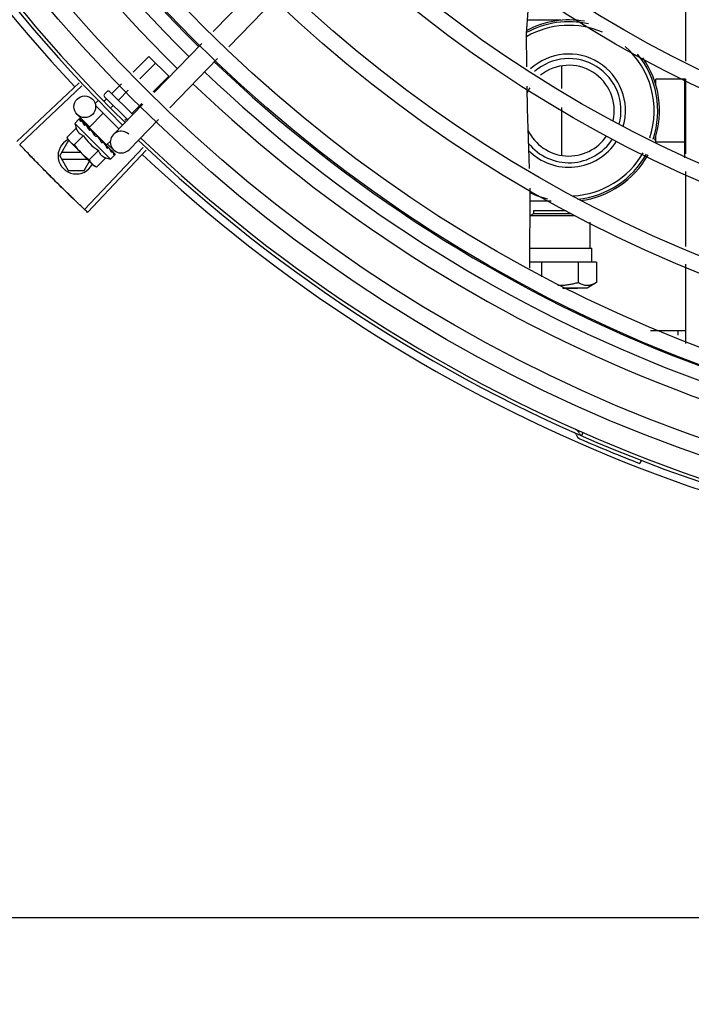
# Model space of a CAD drawing. Units: millimetres. Extents: x 292 to 1309, y -462 to 91.
# Drawn here: x 766 to 766, y -355 to -354 of the extents above; entities that cross this region are included whole.
import ezdxf

# ---------------------------------------------------------------- set-up
doc = ezdxf.new("R2010")
doc.units = ezdxf.units.MM
doc.linetypes.add('CONTINUO', pattern=[0])
doc.linetypes.add('DASHED2', pattern=[0.375, 0.25, -0.125])
doc.layers.add('BASE ELETRICA', color=253, linetype='Continuous')
doc.layers.add('ESTACIONAMENTO', color=2, linetype='CONTINUO')

# ---------------------------------------------------------------- blocks, each defined once
blk = doc.blocks.new('VAGA1')
at = {"layer": 'ESTACIONAMENTO', "color": 164, "linetype": 'DASHED2'}
blk.add_arc((-2528887.011615198, 1741341.964649897), 173.4441714613302, 91.11095137500791, 105.6773102109604, dxfattribs=at)

msp = doc.modelspace()

# ---------------------------------------------------------------- linework, layer by layer
at = {"layer": 'BASE ELETRICA'}
for p, q in [((765.6828045302087, -354.4822265326177), (765.6700859780027, -354.4953352327459)), ((765.8004200318716, -354.5034379837236), (765.800418645396, -354.4817744629929)), ((765.6871107688154, -354.486404607502), (765.674392215679, -354.4995133076316)), ((765.7659354831127, -354.492203798098), (765.7567392230463, -354.4922043873496)), ((765.6669597262832, -354.4985573823972), (765.65379473629, -354.5121262132445)), ((765.6480122593535, -354.5065158389127), (765.6523665178316, -354.5021553283239)), ((765.6498708945279, -354.5083191544575), (765.6541988253044, -354.5039850076193)), ((765.6523665178316, -354.5021553283239), (765.6578634393178, -354.5076443657465)), ((765.6712659658211, -354.5027354572796), (765.6581009748976, -354.5163042881284)), ((765.7661701227877, -354.5048670887156), (765.7661705155366, -354.5109885189734)), ((765.6331142361947, -354.5094697316583), (765.6159434534135, -354.5255870125231)), ((765.6535881602209, -354.5119257855561), (765.6578634393178, -354.5076443657465)), ((765.8001703492579, -354.5084016072121), (765.792170350404, -354.5084021193136)), ((765.7921704582601, -354.5101021191415), (765.792170350404, -354.5084021193136)), ((765.8001717383291, -354.5300919882513), (765.8001703387541, -354.5082296820431)), ((765.8004216676296, -354.5289794096554), (765.8004203462757, -354.5083393234511)), ((765.6338694183675, -354.5102721741371), (765.6167408361476, -354.5264342943822)), ((765.6401260549397, -354.5125436165283), (765.6408326519901, -354.5118360027393)), ((765.6415397625366, -354.5118354976205), (765.6479082866659, -354.5181948873703)), ((765.6422621484495, -354.5122742092851), (765.6448396494003, -354.5096930072043)), ((765.6440944577831, -354.5141038876461), (765.6466982817816, -354.5114963232202)), ((765.6377236164022, -354.5149495038916), (765.6383595571939, -354.5143126519408)), ((765.6400994010343, -354.5144400638694), (765.6407076306565, -354.5138309600936)), ((765.6401265619139, -354.5132507233477), (765.6465146358902, -354.5196296345678)), ((765.6377242257028, -354.5157980320721), (765.6440771741342, -354.5221418666545)), ((765.6419888387842, -354.5162125298236), (765.6425399390597, -354.5156606389221)), ((765.6506684855018, -354.5153483633596), (765.6425804202323, -354.5236845331262)), ((765.6477590717983, -354.5177632462394), (765.650415548405, -354.5151029543179)), ((765.7661708550373, -354.5162735641081), (765.7661716906192, -354.5293404785591)), ((765.6319178600412, -354.5205989923227), (765.6330872033337, -354.519427969906)), ((765.6360369550426, -354.52151580038), (765.6325966120127, -354.5181778492527)), ((765.633283777123, -354.5193317315045), (765.6333030703541, -354.5193349901667)), ((765.6333316302495, -354.5193641202334), (765.6333030824386, -354.5193349771073)), ((765.633338622301, -354.5193864988285), (765.633331938007, -354.5193638184285)), ((765.633915001829, -354.5199590293507), (765.6333465598533, -354.5193787195565)), ((765.6339356250888, -354.519968402233), (765.6338650295453, -354.5198961265871)), ((765.6339782258343, -354.5200251846993), (765.6339481425799, -354.5199791574071)), ((765.6358546309954, -354.521703717485), (765.6397409264088, -354.5178118397637)), ((765.6457677152163, -354.5197574621968), (765.6462045540044, -354.5193199970474)), ((765.6549747241094, -354.5195264382435), (765.6468866579086, -354.5278626084776)), ((765.6323080949711, -354.5219439723053), (765.6297589402035, -354.5244967876454)), ((765.6319178600412, -354.5205989923227), (765.6418244568637, -354.5304913808197)), ((765.6348834912302, -354.5209291506997), (765.6349504146425, -354.5209800018631)), ((765.6350534219979, -354.52108633987), (765.6349504239403, -354.5209799930005)), ((765.6351254425123, -354.5211707547762), (765.6350778086695, -354.5211072338473)), ((765.6358546543157, -354.5217037397972), (765.640714059166, -354.5265561758467)), ((765.6361615139673, -354.5220101608531), (765.6360500240604, -354.5221218102968)), ((765.6363960371087, -354.5225006728776), (765.6360500240604, -354.5221218102968)), ((765.636641895319, -354.5226850335046), (765.6365870439555, -354.5226144974815)), ((765.627826881179, -354.5295532718567), (765.6301360273734, -354.5255531241621)), ((765.6297589402035, -354.5244967876454), (765.6301533920547, -354.5251964536103)), ((765.630507199026, -354.5255531007099), (765.6301360273734, -354.5255531241621)), ((765.6305071989524, -354.525549753532), (765.6301533920547, -354.5251964536103)), ((765.6372295327752, -354.5322624455268), (765.6306274030854, -354.5256697855064)), ((765.6343508002598, -354.5239837488145), (765.6318016464244, -354.5265365636872)), ((765.6376231621176, -354.5241763114111), (765.637889508727, -354.5241576390365)), ((765.6407140834204, -354.5265561995541), (765.6417520243737, -354.5255167663829)), ((765.7921714629953, -354.5258021192888), (765.7921713560705, -354.5241021189934)), ((765.8001714637109, -354.5258016071832), (765.7921714629953, -354.5258021192888)), ((765.6508039067172, -354.5272266449813), (765.634621598762, -354.5443361556138)), ((765.651605457531, -354.5279827739134), (765.6354679385682, -354.5451345369854)), ((765.6384362117657, -354.5280632999677), (765.6358870579321, -354.5306161162373)), ((765.6400284324369, -354.5260667119021), (765.6399588308974, -354.5259813890555)), ((765.6403944224754, -354.5264599431487), (765.6401135985312, -354.5262028452019)), ((765.640407198585, -354.526249755723), (765.6402914504303, -354.526365670383)), ((765.640793527357, -354.5268321114343), (765.6402957105416, -354.5263614051635)), ((765.6409095716668, -354.5269479753199), (765.6403944224754, -354.5264599431487)), ((765.6413116985101, -354.5273321469842), (765.640793527357, -354.5268321114343)), ((765.641439103693, -354.5274593673073), (765.6409095716668, -354.5269479753199)), ((765.642644502094, -354.5279266898722), (765.6409652054878, -354.5262973738111)), ((765.641490042865, -354.5275262270286), (765.641439094397, -354.527459377103)), ((765.6430864814544, -354.5291043458858), (765.6425554450403, -354.5285856204039)), ((765.643057612872, -354.5290755190229), (765.6425557397594, -354.5285853181574)), ((765.627826881179, -354.5295532718567), (765.6301365376145, -354.5335531244148)), ((765.6336148037122, -354.5286529019515), (765.6283464399809, -354.5286532383791)), ((765.628346554016, -354.5304532386356), (765.63541727425, -354.5304527855826)), ((765.634517736256, -354.533552843782), (765.6359818493207, -354.5310165508956)), ((765.6404789189179, -354.5301030764724), (765.6379297641521, -354.5326558922791)), ((765.6418244568637, -354.5304913808197), (765.642993799224, -354.5293203579392)), ((765.6430897560409, -354.5291236457604), (765.6430864702994, -354.5291043584778)), ((765.6301365376145, -354.5335531244148), (765.634517736256, -354.533552843782)), ((765.6379297641521, -354.5326558922791), (765.6372295327752, -354.5322624455268)), ((765.8004233015259, -354.5545208355909), (765.8004219792407, -354.5338807493874)), ((765.7574100628132, -354.5604941556987), (765.7575155499595, -354.5384339695686)), ((765.763259520331, -354.5420039696289), (765.7574984769923, -354.5420043376123)), ((765.7585372668133, -354.5446169732911), (765.7597774709344, -354.5446131905749)), ((765.7585373190465, -354.5454169720572), (765.7585372668133, -354.5446169732911)), ((765.7597774709344, -354.5446131905749), (765.7674525841691, -354.5446100480497)), ((765.7574792279662, -354.5460297243965), (765.7698719034266, -354.5460236218603)), ((765.757479556091, -354.5459610824748), (765.7585373302041, -354.5454169608618)), ((765.7585373302041, -354.5454169608618), (765.768740321762, -354.5454104040739)), ((765.7740065352542, -354.5550299776221), (765.7740060736793, -354.5478366760856)), ((765.7574362004867, -354.555028314431), (765.7740065394152, -354.5550274816671)), ((765.7740065394152, -354.5550274816671), (765.7744510337558, -354.5550299493395)), ((765.7744512808782, -354.5588779483371), (765.7744510337558, -354.5550299493395)), ((765.7606526331816, -354.5588708197868), (765.757417799398, -354.5588761284419)), ((765.7706985278488, -354.5588701762938), (765.7606526331816, -354.5588708197868)), ((765.7606526331816, -354.5588708197868), (765.7606528876264, -354.5628591343605)), ((765.775778459211, -354.5588778629988), (765.7706985278488, -354.5588701762938)), ((765.7706985278488, -354.5588701762938), (765.7706988884162, -354.5645150733092)), ((765.775778459211, -354.5588778629988), (765.7757788172108, -354.5644898610019)), ((765.8004250132095, -354.5812814728881), (765.8004236149978, -354.5594221748545)), ((765.7686577598976, -354.5659839889661), (765.7664272645476, -354.5659835930408)), ((765.766461343033, -354.5659948481846), (765.7686758525684, -354.5659938047831)), ((765.7705260401023, -354.5659849384826), (765.7686577598976, -354.5659839889661)), ((765.7686758525684, -354.5659938047831), (765.7705260359586, -354.5659901962788)), ((765.7731808377972, -354.5659900262465), (765.7705260401023, -354.5659849384826)), ((765.7757707151683, -354.5644945462275), (765.7731808275718, -354.565990036974)), ((765.7906720783973, -354.5776522152171), (765.8004247820869, -354.5776515908531)), ((765.7981747810705, -354.5776517350303), (765.7981748665121, -354.5789740192552)), ((765.7720240936693, -354.6058066355802), (765.7716432388203, -354.6066769510364)), ((765.7880985757716, -354.613467039195), (765.7877548573084, -354.6143526782337)), ((766.5216851397987, -354.7394809007767), (764.3807851452235, -354.7396179161017))]:
    msp.add_line(p, q, dxfattribs=at)
for points in [[(765.7565889763424, -354.5050333885149), (765.7564717240745, -354.4958455070125), (765.7573949205213, -354.4832792738082)], [(765.7573260655332, -354.5330313671932), (765.7567356269134, -354.5165248578871), (765.7566569591696, -354.510360476065)], [(765.6349815106593, -354.5210427903414), (765.634628275429, -354.5206756280938), (765.633985845429, -354.52001773286)], [(765.6360500240604, -354.5221218102968), (765.6355786065375, -354.5216246689081), (765.6351325982374, -354.5211638126896)], [(765.63729222535, -354.5234027082317), (765.6370935451693, -354.5231649169066), (765.6368480028747, -354.5228925838203), (765.6366479467703, -354.5226793556969)], [(765.6399588383343, -354.525981381126), (765.6396656950525, -354.5257062414578), (765.6393733046194, -354.5254412123647), (765.6391115443872, -354.5252179595429)], [(765.6424413952815, -354.5284601926394), (765.6417439300518, -354.5277810776231), (765.6415030163195, -354.5275499668817)], [(765.6425245269107, -354.5285432048015), (765.6418196106011, -354.527856643416), (765.6415061851809, -354.5275557664629)]]:
    msp.add_lwpolyline(points, dxfattribs=at)
for centre, radius in [((765.9404019590453, -354.221035411799), 0.4139499999999998), ((765.9404019590453, -354.221035411799), 0.4094499999999998), ((765.9404019590453, -354.221035411799), 0.3904999999999998), ((765.9404019590453, -354.221035411799), 0.3859999999999998), ((765.9404019590453, -354.221035411799), 0.3670499999999998), ((765.9404019590453, -354.221035411799), 0.3625499999999999), ((765.9404019590453, -354.221035411799), 0.3435999999999998), ((765.9404019590453, -354.221035411799), 0.3390999999999998), ((765.9404019590453, -354.221035411799), 0.3201499999999998), ((765.9404019590453, -354.221035411799), 0.3156499999999998), ((765.9404019590453, -354.221035411799), 0.2966999999999999), ((765.9404019590453, -354.221035411799), 0.2921999999999998), ((765.9404019590453, -354.221035411799), 0.2732499999999998), ((765.6346856489887, -354.5160247299489), 0.002999999999999999)]:
    msp.add_circle(centre, radius, dxfattribs=at)
for centre, radius, start, end in [((765.9403996597781, -354.2210344121861), 0.3993121299360997, 181.2969572907254, 225.4356031782573), ((765.9403996597781, -354.2210344121861), 0.3946903990006999, 181.3042287783338, 225.4284662648924), ((765.9403996597781, -354.2210344121861), 0.3908502484212998, 181.3085195730346, 225.4241866358047), ((765.9404019590453, -354.221035411799), 0.42095, 181.2653301215735, 225.4580563261117), ((765.9404019590453, -354.221035411799), 0.4199999999999999, 181.2722827864866, 225.4549929548143), ((765.9404019590453, -354.221035411799), 0.4230559090388998, 181.8042316821811, 223.1799502498859), ((765.7681709064151, -354.5171036551458), 0.02449999999999999, 77.31580308399582, 118.5658633785889), ((765.7681709064151, -354.5171036551458), 0.02499999999999999, 80.1224201528971, 117.7403058939381), ((765.7681709064151, -354.5171036551458), 0.02349999999999999, 66.73139090378093, 119.8378178595924), ((765.7681709064151, -354.5171036551458), 0.02349999999999999, 341.4223818806452, 48.82958711961017), ((765.9403996597781, -354.2210344121861), 0.3908502484212998, 226.3045899964347, 270.4269995924867), ((765.7681709064151, -354.5171036551458), 0.01559999999999999, 344.0499696210474, 132.6016078832805), ((765.7681709064151, -354.5171036551458), 0.01434999999999999, 344.9012147677091, 131.2677877816187), ((765.7681709064151, -354.5171036551458), 0.02449999999999999, 341.1987356871212, 39.54935264949143), ((765.7681709064151, -354.5171036551458), 0.02499999999999999, 341.1019083568663, 35.54734441585037), ((765.9403996597781, -354.2210344121861), 0.3946903990006999, 226.3003036950301, 270.4312856082369), ((765.7681709064151, -354.5171036551458), 0.0125, 347.5672706355711, 128.6377896393869), ((765.6411864598173, -354.5121893026601), 0.0004999999999999997, 45.0411179864922, 135.0411180053777), ((765.9403996597781, -354.2210344121861), 0.3993121299360997, 226.2971457462358, 270.4355942512742), ((765.7681709064151, -354.5171036551458), 0.0125, 149.7470681312266, 157.9538810796881), ((765.6404798618347, -354.5128969155196), 0.0004999999999999997, 135.0411180053777, 225.0411179864922), ((765.6448203997066, -354.5175845276774), 0.01324999999999999, 193.1503261885615, 199.2089787053145), ((765.6447335390709, -354.5257735705693), 0.002999999999999999, 45.86544398809984, 315.8654439972103), ((765.7681709064151, -354.5171036551458), 0.0125, 205.2050976154725, 326.5203125076685), ((765.6323268813491, -354.529552983973), 0.004999999999999998, 116.5856024397907, 333.1027207547592), ((765.6448203997066, -354.5175845276774), 0.01227039119179999, 211.4340767845013, 238.6481591702641), ((765.9404019590453, -354.221035411799), 0.42095, 226.2733915651031, 270.4644268951604), ((765.9404019590453, -354.221035411799), 0.4199999999999999, 226.2743187081575, 270.4637330831122), ((765.7681709064151, -354.5171036551458), 0.01434999999999999, 218.7656867789322, 326.7293021988093), ((765.7681709064151, -354.5171036551458), 0.01559999999999999, 224.6146282261047, 327.334918693217), ((765.6473746969128, -354.5150265622653), 0.01936491673099999, 216.4680130163069, 233.6142230150044), ((765.6448203997066, -354.5175845276774), 0.01324999999999999, 250.8732572668945, 256.9319097825366), ((765.9404019590453, -354.221035411799), 0.4230559090388998, 226.7528567128388, 268.2917352440489), ((765.7681709064151, -354.5171036551458), 0.02349999999999999, 272.7701493151723, 330.4243841499791), ((765.7681709064151, -354.5171036551458), 0.02449999999999999, 275.7539844866592, 330.6695504915965), ((765.7681709064151, -354.5171036551458), 0.02499999999999999, 277.3134740302042, 330.7457844687255), ((765.7681709064151, -354.5171036551458), 0.02499999999999999, 244.6470104672677, 256.3344383144362), ((765.7692198333804, -354.6067016961008), 0.0009999999999999994, 18.89775968476923, 66.0654439428964), ((765.7692198333804, -354.6067016961008), 0.001949999999999999, 18.89775968476923, 66.0654439428964), ((765.772010821666, -354.605746248172), 0.001949999999999999, 198.8977596847692, 246.3606044419324), ((765.772010821666, -354.605746248172), 0.0009999999999999994, 198.8977596847692, 246.3606044419324), ((765.9404019590453, -354.221035411799), 0.4219000000000001, 246.3606044419324, 248.7886822329723)]:
    msp.add_arc(centre, radius, start, end, dxfattribs=at)
for points, start_tangent, end_tangent in [([(765.6419574142916, -354.512252549491), (765.6420102261469, -354.5122934095345), (765.6420725404547, -354.5123194962109), (765.6421396360535, -354.512326789529), (765.6422053730636, -354.5123121869276), (765.6422621484495, -354.5122742092856)], (0.7076140501440994, -0.7065991480596788), (0.7065991480596788, 0.7076140501440994)), ([(765.6438714279271, -354.5141638198313), (765.643900804405, -354.5141812762338), (765.6439409968585, -354.514185271609), (765.643989470847, -354.5141739708827), (765.6440424000772, -354.5141465795857), (765.6440944577831, -354.5141038876466)], (0.7076140501533856, -0.7065991480503794), (0.7065991480503794, 0.7076140501533856)), ([(765.6330089783656, -354.5195687456464), (765.6330278374095, -354.5195151859027), (765.6330538640383, -354.519468300474), (765.6330872033346, -354.5194279699065)], (0.2599443052408016, 0.9656236110270281), (0.7065991480555652, 0.7076140501482071)), ([(765.6330089783656, -354.5195687456464), (765.6330874600368, -354.5195048446724), (765.6331667624978, -354.5194416673455)], (0.7720821045919272, 0.6355227956327769), (0.7854356827474976, 0.618943283562373)), ([(765.6330872033346, -354.5194279699065), (765.6331255064166, -354.5193957972554)], (0.7065991480429061, 0.7076140501608482), (0.8173739678092771, 0.5761074524320259)), ([(765.6331255064166, -354.5193957972554), (765.6331709590883, -354.519369021172)], (0.8173739677852894, 0.5761074524660593), (0.8979083029543888, 0.4401825524547395)), ([(765.6333278152921, -354.5193606663518), (765.6332941589868, -354.5193616955883), (765.6332387639501, -354.5193898389082), (765.633166760637, -354.5194416682791)], (-0.816480537782658, 0.5773729569542911), (-0.7854356828220559, -0.6189432834677592)), ([(765.6331709590883, -354.519369021172), (765.6332237029761, -354.5193476800689), (765.633283777123, -354.519331731505)], (0.8979083028171704, 0.4401825527346451), (0.9789476606012532, 0.2041114347686918)), ([(765.6333294976981, -354.5193620251014), (765.6333278152921, -354.5193606663518)], (-0.7384657223393435, 0.6742910179809841), (-0.8164805430249837, 0.5773729495409596)), ([(765.6333315176322, -354.51936416373), (765.6333294976981, -354.5193620251014)], (-0.6348853024686364, 0.7726064021928035), (-0.7384657108245952, 0.6742910305916322)), ([(765.6334957225423, -354.5200547918587), (765.6334446109737, -354.519916850528), (765.6334039671807, -354.5197908408429), (765.6333733665975, -354.5196757320775), (765.633352451912, -354.5195706093466), (765.6333409329105, -354.5194745841911), (765.6333386223001, -354.5193864988289)], (-0.3646652219943577, 0.9311386985126361), (0.0271670429229414, 0.9996309077748762)), ([(765.6334957225423, -354.5200547918587), (765.6335948483535, -354.5200115052751), (765.6336947156575, -354.5199688637765)], (0.9147773001536212, 0.4039585264896032), (0.9212616873699493, 0.3889433164154821)), ([(765.6339168382343, -354.5199556283089), (765.6338734001998, -354.5199401207412), (765.6337899490815, -354.5199402153419), (765.6336947147271, -354.5199688642435)], (-0.8799560237532641, 0.4750551507565672), (-0.9212616873591101, -0.388943316441156)), ([(765.6338349318299, -354.519874033412), (765.6338649681799, -354.5198961867611)], (0.8842517621060704, -0.4670105150982252), (0.70590292526266, -0.7083085910149752)), ([(765.6339358695055, -354.5199680940161), (765.6339168382343, -354.5199556283089)], (-0.7847119388345651, 0.619860607758307), (-0.8799560242726667, 0.4750551497944656)), ([(765.6339481304946, -354.5199791699999), (765.6339370818674, -354.5199690642687), (765.6339358695055, -354.5199680940161)], (-0.6976058332863037, 0.7164817522902603), (-0.7847119394019676, 0.6198606070400043)), ([(765.6345174343538, -354.5210750382969), (765.6343093519405, -354.5207037073035), (765.6341244956717, -354.5203460558871), (765.6339782258352, -354.5200251846998)], (-0.4996774956793085, 0.8662115216918179), (-0.385915548856076, 0.9225341127303172)), ([(765.6476994598539, -354.5179863600399), (765.6476819609212, -354.5179570100975), (765.6476779078035, -354.5179168228758), (765.647689139501, -354.5178683331244), (765.6477164541053, -354.5178153649024), (765.6477590717983, -354.5177632462394)], (-0.7076140503521132, 0.7065991478513663), (0.7065991480503794, 0.7076140501533856)), ([(765.6323080949711, -354.5219439723053), (765.6323718753744, -354.5221138664167), (765.63244353416, -354.5222795418069), (765.632522391999, -354.5224391127651), (765.6326073103861, -354.5225906761914), (765.6326987711906, -354.5227355542195), (765.6328014231509, -354.5228800989928), (765.632922343933, -354.5230306841643), (765.633070309365, -354.5231916902687), (765.6332518431169, -354.523361316735), (765.6334706105696, -354.5235333249395), (765.6337282637274, -354.5236999085275), (765.6340224844477, -354.5238522140633), (765.6343508002598, -354.5239837488145)], (0.3290146342136061, -0.9443248225442806), (0.9447960806815807, -0.3276589170596831)), ([(765.6345174343538, -354.5210750382969), (765.634633828137, -354.5210489939047), (765.6347508001587, -354.5210234332897)], (0.9753177054223692, 0.2208061898807293), (0.9774737302790171, 0.2110571169480517)), ([(765.6349541089654, -354.5210305115545), (765.6348652121657, -354.5210139535177), (765.6347507992283, -354.5210234332919)], (-0.9501585225514289, 0.3117671920245714), (-0.9774737302131422, -0.2110571172531389)), ([(765.634859767964, -354.5209161429823), (765.6348834912302, -354.5209291507001)], (0.8768799003261426, -0.4807095176965131), (0.8767897917952001, -0.4808738514451889)), ([(765.6349753293522, -354.5210383206643), (765.6349717496993, -354.5210368799087), (765.6349541089654, -354.5210305115545)], (-0.9254066062517159, 0.3789757421071719), (-0.95015852209449, 0.3117671934171631)), ([(765.6349821934706, -354.5210412278223), (765.6349753293522, -354.5210383206643)], (-0.9160578087054038, 0.401046245599998), (-0.9254066053189403, 0.378975744384882)), ([(765.6350778142474, -354.5211072282498), (765.6350598892155, -354.5210902558576), (765.6349821934706, -354.5210412278223)], (-0.6971938587157194, 0.7168826426752747), (-0.9160578106904131, 0.401046241065899)), ([(765.6359508777401, -354.522506427126), (765.6357924192613, -354.5222612917935), (765.6356426084727, -354.5220262723085), (765.6355012502987, -354.5218005648014), (765.6353681656097, -354.5215834315034), (765.6352431239035, -354.5213740462525), (765.6351254425123, -354.5211707547762)], (-0.545090132689718, 0.8383774491506232), (-0.4943815310684305, 0.8692450182419423)), ([(765.6359508777401, -354.522506427126), (765.6360790801697, -354.5224921752053), (765.6362076341426, -354.522478180201)], (0.9937510035958389, 0.111619634707622), (0.9942484097218995, 0.1070985516497495)), ([(765.6363781660099, -354.5224908077919), (765.6363349052341, -354.5224815374652), (765.6362076332122, -354.5224781806685)], (-0.966481707600436, 0.2567354842512923), (-0.9942484097122637, -0.1070985517392037)), ([(765.6363973867661, -354.5224963683438), (765.6363781660099, -354.5224908077919)], (-0.9542342514631932, 0.2990601834656023), (-0.9664817073288069, 0.2567354852738409)), ([(765.6365870597598, -354.5226144806913), (765.636560618948, -354.5225888446287), (765.6364565428054, -354.5225196137701), (765.6363973867661, -354.5224963683438)], (-0.6886482874897303, 0.7250955358692134), (-0.9542342515428478, 0.2990601832114416)), ([(765.6376231621176, -354.5241763114111), (765.6372922045845, -354.5236833268707), (765.636956935669, -354.523175860086), (765.6366418953181, -354.522685033505)], (-0.5589872810378378, 0.829176229542264), (-0.5327564736512697, 0.8462685978947015)), ([(765.6297589402035, -354.5244967876458), (765.6299095928031, -354.5247587214337), (765.6300717321607, -354.5250062277439), (765.6301903155742, -354.525169074954)], (0.4735112693460933, -0.8807877597936131), (0.6049268471083832, -0.7962810494087569)), ([(765.6301903155742, -354.525169074954), (765.630245375614, -354.5252401964278), (765.6304305614336, -354.5254612295196), (765.6305093598745, -354.5255476995674)], (0.6049268471775482, -0.7962810493562128), (0.6824100219440866, -0.7309696039851941)), ([(765.6305093598745, -354.5255476995674), (765.6306274030854, -354.5256697855059)], (0.6824100220893001, -0.7309696038496272), (0.7076140502670646, -0.7065991479365372)), ([(765.6306274030854, -354.5256697855059), (765.6308362422193, -354.5258663280736), (765.6310575404128, -354.526051195445), (765.6312917579331, -354.5262245023221), (765.6315394964819, -354.5263862882027), (765.6318016464235, -354.5265365636872)], (0.7076140502218492, -0.7065991479818176), (0.8814664776741885, -0.4722465973796521)), ([(765.6372922262859, -354.5234027105591), (765.637305294376, -354.523420182906), (765.6373618087351, -354.5235268491558)], (0.6180831238191096, -0.7861127476704669), (0.3507379511367939, -0.9364736459892313)), ([(765.6376231621176, -354.5241763114111), (765.6374893542749, -354.5238532081796), (765.6373618087351, -354.5235268491558)], (-0.3883514899251262, 0.9215113240068918), (-0.3507287896226244, 0.9364770772046954)), ([(765.6383446892511, -354.5243853842669), (765.6382585823063, -354.5242843606768), (765.6381490980435, -354.5242096706991), (765.6380217409866, -354.5241659555907), (765.6378895050008, -354.524157639042)], (-0.5418128079698272, 0.8404991856747104), (-0.997551638486458, -0.06993374402234755)), ([(765.6388061562553, -354.5250904847637), (765.6386628727247, -354.524873402245), (765.6385025963324, -354.5246288362334), (765.6383446892511, -354.5243853842669)], (-0.5518616959088422, 0.8339356501485091), (-0.5418110441999895, 0.8405003226548562)), ([(765.6388241908613, -354.5251177271459), (765.6388061562553, -354.5250904847637)], (-0.5520693654768387, 0.8337981864348236), (-0.5518616948278007, 0.8339356508638947)), ([(765.639332582438, -354.5258832801276), (765.6391612518106, -354.5256252928787), (765.6389923510866, -354.5253712065617), (765.638826151651, -354.5251206886981), (765.6388241908613, -354.5251177271459)], (-0.5526466583524846, 0.8334156652066436), (-0.5520693640598445, 0.8337981873730351)), ([(765.6388242897061, -354.5251139467357), (765.6388912903664, -354.5251201729172), (765.6390083781886, -354.5251548091576), (765.6391101342875, -354.5252168140717), (765.6391115443872, -354.5252179595429)], (0.9996821459077975, -0.02521125052791296), (0.7747324594235755, -0.6322891872517652)), ([(765.639332582438, -354.5258832801276), (765.6394631581667, -354.5258713995338), (765.6395935574097, -354.5258592440316)], (0.9959854827757962, 0.08951490434483127), (0.9955802542093969, 0.09391462840448551)), ([(765.6399588346172, -354.5259813857895), (765.6399485973985, -354.5259719632079), (765.6398448206497, -354.5259029926149), (765.6397222996499, -354.5258640498107), (765.639593555548, -354.5258592440352)], (-0.7247898798279919, 0.6889699776470126), (-0.9955802542227512, -0.09391462826291894)), ([(765.6193811150712, -354.5292084445575), (765.6167407876279, -354.5264342399826)], (-0.6925232773566914, 0.7213955297332715), (-0.6862899727988384, 0.7273280368827876)), ([(765.6193811160016, -354.5292084440905), (765.6167408361476, -354.5264342943826)], (-0.6925232617762422, 0.7213955446901474), (-0.6862910405018644, 0.7273270294213383)), ([(765.6384362117657, -354.5280632999677), (765.6385678923122, -354.5283907174301), (765.6387203392447, -354.5286843890992), (765.6388871949245, -354.5289418637728), (765.6390596523603, -354.5291607060369), (765.6392298154457, -354.5293423662808), (765.63939127794, -354.5294903464094), (765.6395421434696, -354.5296111363025), (765.6396868377429, -354.5297135779122), (765.6398318092048, -354.5298048040506), (765.6399834751406, -354.5298894930772), (765.6401431634964, -354.5299681233103), (765.640308947282, -354.5300395464258), (765.6404789189179, -354.5301030764724)], (0.3290146342282206, -0.9443248225391887), (0.944796080675792, -0.3276589170763743)), ([(765.6401134068807, -354.5262029647349), (765.6400284324369, -354.5260667119021)], (-0.5298463277193194, 0.8480936675876973), (-0.5284438820784403, 0.8489682346789352)), ([(765.6402445928558, -354.5264125412243), (765.6401134068807, -354.5262029647349)], (-0.5311525160219853, 0.8472762269316393), (-0.5298463276716678, 0.8480936676174676)), ([(765.6403390743686, -354.5265631767072), (765.6403232280032, -354.5265379166733), (765.6402445928558, -354.5264125412243)], (-0.5314528985268614, 0.8470878447052572), (-0.5311525159332599, 0.8472762269872609)), ([(765.640383127428, -354.5266333966522), (765.6403390743686, -354.5265631767072)], (-0.5313991587173204, 0.8471215580508645), (-0.5314528984227969, 0.8470878447705459)), ([(765.6406121181914, -354.5269992975848), (765.640383127428, -354.5266333966522)], (-0.5290201062077026, 0.8486092900905523), (-0.5313991586407045, 0.8471215580989256)), ([(765.6406603147612, -354.5270767049963), (765.6406121181914, -354.5269992975848)], (-0.5280427107545126, 0.8492178140024067), (-0.5290201062783545, 0.8486092900465081)), ([(765.6407327513558, -354.5271934710629), (765.6406603147612, -354.5270767049963)], (-0.5261879083045362, 0.850368323230644), (-0.5280427110629595, 0.8492178138106148)), ([(765.6408729585233, -354.5274214464273), (765.6407327513558, -354.5271934710629)], (-0.5212500604137535, 0.8534039925607674), (-0.5261879080684344, 0.8503683233767383)), ([(765.6408729585233, -354.5274214464273), (765.640993812504, -354.5273998583255), (765.6411142493122, -354.5273777554423)], (0.9848309321534493, 0.1735166708814118), (0.983140817059367, 0.1828500309867087)), ([(765.6414390897468, -354.5274593808356), (765.6414271903128, -354.5274484243807), (765.6413394855305, -354.5273954835563), (765.641231376993, -354.527370988679), (765.6411142474504, -354.527377755446)], (-0.7161241998820327, 0.6979728722116059), (-0.9831408170438756, -0.1828500310700027)), ([(765.6413116854925, -354.5273321586476), (765.641328684496, -354.5273500597402), (765.6413335323592, -354.5273557563635)], (0.717882577467653, -0.6961642083362224), (0.638335621550963, -0.7697581660879901)), ([(765.6415030833138, -354.5275499304464), (765.641490042865, -354.5275262270291)], (-0.4819676189082737, 0.8761890288766968), (-0.4821318020715402, 0.8760986961702714)), ([(765.6415062689217, -354.5275557202206), (765.6415030833138, -354.5275499304464)], (-0.4819226207147981, 0.8762137796470567), (-0.4819676213607829, 0.8761890275276386)), ([(765.6415224324224, -354.5275851208501), (765.6415062689217, -354.5275557202206)], (-0.4816645158562853, 0.8763556892979759), (-0.481922620686933, 0.8762137796623827)), ([(765.6420584959293, -354.5286052849713), (765.641892062447, -354.5282725669933), (765.6416983953792, -354.5279074780276), (765.6415224324224, -354.5275851208501)], (-0.4322826632993138, 0.9017381543501706), (-0.4816645170423204, 0.8763556886461047)), ([(765.6420584959293, -354.5286052849713), (765.6421636333458, -354.5285680013124), (765.6422681679429, -354.5285300183166)], (0.9437749407489859, 0.3305886586291915), (0.9385431816772801, 0.3451618404851384)), ([(765.6425244664775, -354.528543265905), (765.6425156949687, -354.5285353803235), (765.6424525963954, -354.5285070374441), (765.6423670704477, -354.5285050251757), (765.6422681660821, -354.5285300192511)], (-0.7093210074561248, 0.7048855994992579), (-0.93854318167938, -0.3451618404794283)), ([(765.6424413645988, -354.528460222494), (765.6424514862653, -354.5284712569267), (765.642452457823, -354.5284724683327)], (0.7174822886687547, -0.6965767477074195), (0.6209860101109929, -0.7838216476000328)), ([(765.6425466641136, -354.5285732691393), (765.6425244664775, -354.528543265905)], (-0.4682791448649098, 0.8835805806402656), (-0.7093210077750486, 0.7048855991783275)), ([(765.6425532295322, -354.5285878882007), (765.6425466641136, -354.5285732691393)], (-0.348329017565743, 0.937372335585857), (-0.4682791447508359, 0.8835805807007223)), ([(765.6427462053695, -354.5292920067807), (765.642732625293, -354.5291915445607), (765.6427105228782, -354.5290840471), (765.6426808169387, -354.5289698276331), (765.6426443041652, -354.5288491260246), (765.6426016580332, -354.5287220212297), (765.6425532295322, -354.5285878882007)], (-0.09234125975056409, 0.9957274183970627), (-0.3483254167320238, 0.9373736736533953)), ([(765.6224519124404, -354.5323756888827), (765.6220451721298, -354.53195976967), (765.6193811150712, -354.5292084445575)], (-0.6996414175551667, 0.7144941475207456), (-0.6925232773543368, 0.7213955297355318)), ([(765.6224519124413, -354.5323756893474), (765.6193811160016, -354.5292084440905)], (-0.6996412488071755, 0.7144943127608057), (-0.692523261758833, 0.7213955447068598)), ([(765.6358870579321, -354.5306161162373), (765.6360377105317, -354.53087804956), (765.6361998508206, -354.5311255558688), (765.6363734942739, -354.5313595250175), (765.63655867823, -354.5315805581129), (765.6367555217445, -354.5317891136312)], (0.473511269409899, -0.8807877597593112), (0.7076140502218492, -0.7065991479818176)), ([(765.6427462053695, -354.5292920067807), (765.6428315233321, -354.5292349334197), (765.642916131194, -354.5291770533352)], (0.8340393899303565, 0.5517048994205133), (0.8224067962987388, 0.5688998693985128)), ([(765.6430857391584, -354.5291048779966), (765.6430830864452, -354.5291019464851), (765.6430500971643, -354.5291036423521), (765.6429922952462, -354.5291293818052), (765.6429161302646, -354.5291770542674)], (-0.5798805628459496, 0.8147014992213191), (-0.8224067962380365, -0.5688998694862648)), ([(765.642993799224, -354.5293203579392), (765.6430259190398, -354.5292820071002), (765.6430526306827, -354.5292365133075), (765.6430738948053, -354.5291837401894), (765.6430897560409, -354.5291236457604)], (0.7065991480379669, 0.7076140501657803), (0.202706152017882, 0.9792396110932724)), ([(765.6430572559735, -354.5290759512952), (765.6430593967758, -354.5290779691124)], (0.7735170149853438, -0.6337755340245973), (0.6753502047112052, -0.7374971871109295)), ([(765.6255539579812, -354.535512334319), (765.6224519124404, -354.5323756888827)], (-0.7066896167204827, 0.7075236996874785), (-0.6996414175488286, 0.7144941475269521)), ([(765.6255539579812, -354.535512334319), (765.6228591976056, -354.5327910753851), (765.6224519124413, -354.5323756893474)], (-0.7066898144908776, 0.7075235021501751), (-0.6996412488048768, 0.7144943127630566)), ([(765.6367555217445, -354.5317891136312), (765.6368777767217, -354.5319069837922)], (0.7076140502670646, -0.7065991479365372), (0.7319483060500517, -0.6813601670705884)), ([(765.6368777767217, -354.5319069837922), (765.6369643580853, -354.5319856566687), (765.6371856581405, -354.532170524036), (765.6374198765913, -354.5323438309122), (765.6376676142105, -354.5325056167947), (765.6379297641521, -354.5326558922791)], (0.7319483060748774, -0.6813601670439194), (0.8814664776705131, -0.4722465973865123)), ([(765.6286869429119, -354.5386180759172), (765.6282720365631, -354.5382103028394), (765.6255539579812, -354.535512334319)], (-0.7136687348100784, 0.7004833595129738), (-0.706689616713476, 0.707523699694477)), ([(765.628686942911, -354.5386180754515), (765.6255539579812, -354.535512334319)], (-0.7136685693703642, 0.7004835280667618), (-0.7066898144895185, 0.7075235021515327)), ([(765.6318505640271, -354.5416926054547), (765.629102381991, -354.5390253069938), (765.628686942911, -354.5386180754515)], (-0.7205783411336253, 0.6933735315752346), (-0.7136685693614222, 0.7004835280758721)), ([(765.6318505649575, -354.5416926049872), (765.6286869429119, -354.5386180759172)], (-0.7205783561178813, 0.6933735160030645), (-0.7136687348041415, 0.7004833595190225)), ([(765.6346216528615, -354.5443362044173), (765.6318505640271, -354.5416926054547)], (-0.7265181950616707, 0.6871472274879178), (-0.72057834113375, 0.6933735315751051)), ([(765.634621598762, -354.5443361556138), (765.6318505649575, -354.5416926049872)], (-0.7265171863315872, 0.6871482940128963), (-0.720578356130578, 0.6933735159898696)), ([(765.6354679385682, -354.5451345369859), (765.6346216528615, -354.5443362044173)], (-0.7283113056744351, 0.6852464097146366), (-0.7265181950786672, 0.6871472274699475)), ([(765.7672313154068, -354.5652127102178), (765.766223104884, -354.5652824894489), (765.7651315907557, -354.5652826576281)], (-0.9948743395091791, -0.1011189823236702), (-0.9993531179686144, 0.0359631145259825)), ([(765.7706988884162, -354.5645150733096), (765.7695358966645, -354.5648200249937), (765.7684181490037, -354.5650486726784), (765.7673185380442, -354.5652036042659), (765.7672313154068, -354.5652127102178)], (-0.96075120202845, -0.2774114774137659), (-0.9948743395131403, -0.1011189822846979)), ([(765.7757697512112, -354.5644950749881), (765.7751899020546, -354.5647982094772), (765.7746238484366, -354.5650302256911), (765.7740674626463, -354.5651883231355), (765.7735134263181, -354.5652702855334), (765.7729594966028, -354.5652732300398), (765.7724055950281, -354.565197013829), (765.7718498179808, -354.5650443977704), (765.7712854828075, -354.5648178937756), (765.7706988884162, -354.5645150733096)], (-0.8671509655034729, -0.4980453824968111), (-0.8691031535394048, 0.4946308810697748)), ([(765.7757788172108, -354.5644898610019), (765.7757697512112, -354.5644950749881)], (-0.8665847791662145, -0.4990298793834328), (-0.8671509671767076, -0.4980453795835281))]:
    msp.add_spline(points, degree=3, dxfattribs=dict(at, start_tangent=start_tangent, end_tangent=end_tangent))

# ---------------------------------------------------------------- block references
at = {"layer": 'BASE ELETRICA', "rotation": 179.4034924530202}
msp.add_blockref('VAGA1', (-2509877.384990424, 1767389.288931865), dxfattribs=at)

doc.saveas('drawing.dxf')
